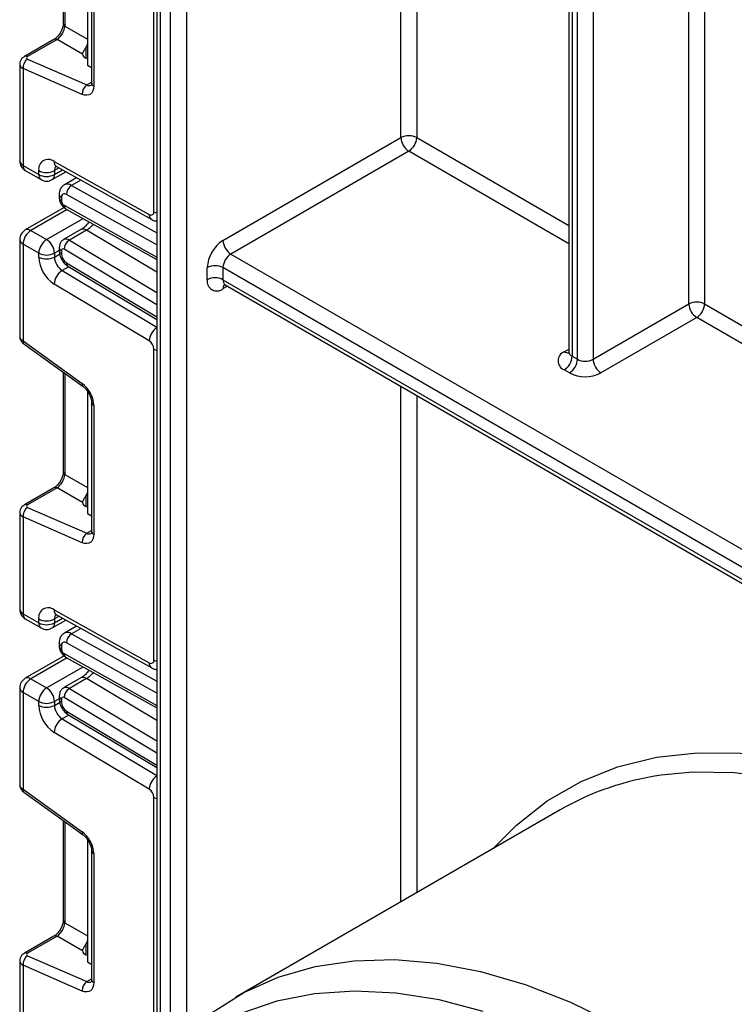
# Model space of a CAD drawing. Units: millimetres. Extents: x 8 to 418, y -29 to 291.
# Drawn here: x 286 to 296, y 139 to 152 of the extents above; entities that cross this region are included whole.
import ezdxf

# ---------------------------------------------------------------- set-up
doc = ezdxf.new("R2010")
doc.units = ezdxf.units.MM

msp = doc.modelspace()

# ---------------------------------------------------------------- linework, layer by layer
at = {"color": 7, "linetype": 'Continuous', "lineweight": 25}
for p, q in [((288.315049, 169.417674), (288.315049, 137.857614)), ((293.879979, 158.851452), (293.879979, 147.494836)), ((293.923913, 158.790222), (293.923913, 147.433606)), ((293.994624, 147.392785), (293.994624, 158.749401)), ((294.206756, 158.749401), (294.206756, 147.392785)), ((288.27413, 149.385551), (288.27413, 153.583908)), ((287.050092, 153.270194), (287.050092, 151.927838)), ((287.377518, 152.998483), (287.377518, 151.365401)), ((287.431668, 152.866471), (287.431668, 151.123498)), ((287.460957, 152.825651), (287.460957, 151.082677)), ((286.924637, 151.710539), (286.527077, 151.481033)), ((286.966016, 151.709955), (286.568456, 151.480448)), ((287.310957, 151.510833), (286.966016, 151.709955)), ((286.568456, 151.444641), (287.367817, 151.096519)), ((287.377518, 151.450368), (287.354891, 151.460223)), ((286.462429, 151.375486), (286.462429, 150.070577)), ((286.506363, 151.3178), (286.506363, 150.009347)), ((287.305724, 150.969678), (286.506363, 151.3178)), ((287.377518, 151.365401), (287.431668, 151.334142)), ((289.207511, 148.997027), (291.611674, 150.384921)), ((291.71774, 150.201209), (289.313577, 148.813315)), ((286.506363, 150.009347), (286.718495, 149.886885)), ((286.926925, 150.063904), (288.211601, 149.34817)), ((286.959986, 149.994098), (288.244663, 149.278365)), ((286.537435, 149.94067), (286.749567, 149.818209)), ((286.718495, 149.886885), (286.718495, 149.939303)), ((286.899555, 149.818209), (287.084282, 149.924849)), ((286.930627, 149.939303), (286.930627, 149.886885)), ((287.230101, 149.843609), (287.065394, 149.748526)), ((286.994676, 149.616137), (286.994676, 149.574591)), ((287.023965, 149.575316), (287.023965, 149.53377)), ((287.06095, 149.4412), (286.537435, 149.138981)), ((287.081979, 149.425646), (288.315049, 148.738664)), ((286.612429, 149.131555), (286.824561, 149.009094)), ((287.288382, 149.14349), (287.055037, 149.008783)), ((287.365227, 149.134977), (287.131882, 149.000269)), ((286.462429, 149.009074), (286.462429, 147.704165)), ((286.718495, 148.825382), (286.506363, 148.947844)), ((286.506363, 148.947844), (286.506363, 147.63939)), ((286.994676, 148.899286), (286.994676, 148.85774)), ((286.718495, 148.772965), (286.718495, 148.825382)), ((286.930627, 148.825382), (286.930627, 148.772965)), ((287.023965, 148.858465), (287.023965, 148.81692)), ((289.313577, 148.813315), (305.661885, 139.375638)), ((287.112864, 148.650144), (288.315049, 147.931906)), ((288.995379, 148.466295), (288.995379, 148.629604)), ((289.207511, 148.629604), (289.207511, 148.466295)), ((305.767951, 139.069465), (289.207511, 148.629604)), ((288.211601, 147.640194), (286.926925, 148.407716)), ((289.207511, 148.466295), (305.767951, 138.906156)), ((289.238583, 148.397619), (305.649011, 138.92408)), ((294.206756, 147.392785), (295.500761, 148.139799)), ((295.606827, 147.956087), (294.312822, 147.209073)), ((286.506363, 147.63939), (287.305724, 147.06459)), ((286.518692, 147.599021), (287.318054, 147.024221)), ((288.27413, 143.332261), (288.27413, 147.530619)), ((293.923913, 147.433606), (293.994624, 147.392785)), ((287.050092, 147.216905), (287.050092, 145.874549)), ((293.888558, 147.209073), (293.817847, 147.249894)), ((287.377518, 146.961316), (287.377518, 146.945194)), ((287.392303, 146.936659), (287.377518, 146.945194)), ((287.377518, 146.945194), (287.377518, 145.312112)), ((287.431668, 146.813182), (287.431668, 145.070209)), ((287.460957, 146.772362), (287.460957, 145.029388)), ((286.924637, 145.65725), (286.527077, 145.427744)), ((286.966016, 145.656665), (286.568456, 145.427159)), ((287.310957, 145.457544), (286.966016, 145.656665)), ((286.462429, 145.322197), (286.462429, 144.017288)), ((286.568456, 145.391352), (287.367817, 145.043229)), ((287.377518, 145.397079), (287.354891, 145.406933)), ((287.377518, 145.312112), (287.431668, 145.280852)), ((286.506363, 145.264511), (286.506363, 143.956057)), ((287.305724, 144.916389), (286.506363, 145.264511)), ((286.926925, 144.010614), (288.211601, 143.294881)), ((286.506363, 143.956057), (286.718495, 143.833596)), ((286.537435, 143.887381), (286.749567, 143.764919)), ((286.718495, 143.833596), (286.718495, 143.886013)), ((286.899555, 143.764919), (287.084282, 143.87156)), ((286.930627, 143.886013), (286.930627, 143.833596)), ((286.959986, 143.940809), (288.244663, 143.225076)), ((287.230101, 143.79032), (287.065394, 143.695237)), ((286.994676, 143.562847), (286.994676, 143.521302)), ((287.023965, 143.522027), (287.023965, 143.480481)), ((287.06095, 143.387911), (286.537435, 143.085692)), ((287.081979, 143.372357), (288.315049, 142.685375)), ((286.612429, 143.078266), (286.824561, 142.955805)), ((287.288382, 143.090201), (287.055037, 142.955494)), ((287.365227, 143.081688), (287.131882, 142.94698)), ((286.462429, 142.955785), (286.462429, 141.650876)), ((286.718495, 142.772093), (286.506363, 142.894554)), ((286.506363, 142.894554), (286.506363, 141.586101)), ((286.994676, 142.845997), (286.994676, 142.804451)), ((287.023965, 142.805176), (287.023965, 142.76363)), ((286.718495, 142.719676), (286.718495, 142.772093)), ((286.930627, 142.772093), (286.930627, 142.719676)), ((287.112864, 142.596855), (288.315049, 141.878617)), ((288.211601, 141.586905), (286.926925, 142.354427)), ((286.506363, 141.586101), (287.305724, 141.0113)), ((286.518692, 141.545732), (287.318054, 140.970932)), ((293.763515, 141.31051), (289.379452, 138.779645)), ((287.050092, 141.163616), (287.050092, 139.82126)), ((287.377518, 140.908027), (287.377518, 140.891904)), ((287.377518, 140.891904), (287.377518, 139.258823)), ((287.392303, 140.883369), (287.377518, 140.891904)), ((287.431668, 140.759893), (287.431668, 139.016919)), ((287.460957, 140.719073), (287.460957, 138.976099)), ((286.924637, 139.603961), (286.527077, 139.374455)), ((286.966016, 139.603376), (286.568456, 139.37387)), ((287.310957, 139.404255), (286.966016, 139.603376)), ((286.568456, 139.338062), (287.367817, 138.98994)), ((287.377518, 139.34379), (287.354891, 139.353644)), ((286.462429, 139.268908), (286.462429, 137.963999)), ((286.506363, 139.211222), (286.506363, 137.902768)), ((287.305724, 138.863099), (286.506363, 139.211222)), ((287.377518, 139.258823), (287.431668, 139.227563))]:
    msp.add_line(p, q, dxfattribs=at)
at = {"color": 8, "linetype": 'Continuous', "lineweight": 25}
for p, q in [((288.358983, 169.332343), (288.358983, 137.911535)), ((288.500404, 138.073276), (288.500404, 169.06448)), ((288.712536, 168.680619), (288.712536, 138.286227)), ((291.611674, 150.384921), (291.611674, 164.819761)), ((291.823806, 164.609292), (291.823806, 150.384921)), ((295.500761, 148.139799), (295.500761, 162.076925)), ((295.712893, 161.991947), (295.712893, 148.139799)), ((287.071291, 153.254951), (287.071291, 151.892297)), ((287.071291, 151.892297), (287.377518, 151.715524)), ((287.354891, 151.59943), (287.354891, 151.460223)), ((287.367817, 151.096519), (287.431668, 151.133379)), ((291.823806, 150.384921), (293.879979, 149.197917)), ((293.879979, 148.952975), (291.71774, 150.201209)), ((286.993349, 149.975511), (286.930627, 149.939303)), ((286.930627, 149.886885), (287.039555, 149.949768)), ((287.287224, 149.811784), (287.162918, 149.740024)), ((287.162918, 149.740024), (288.315049, 149.098137)), ((288.315049, 148.936254), (287.093442, 149.61685)), ((287.059937, 149.472183), (288.315049, 148.772921)), ((287.102276, 149.414338), (286.612429, 149.131555)), ((286.824561, 149.009094), (287.318177, 149.294053)), ((288.315049, 148.567512), (287.365227, 149.134977)), ((287.131882, 149.000269), (288.315049, 148.293394)), ((286.994676, 148.862357), (286.930627, 148.825382)), ((286.930627, 148.772965), (287.001156, 148.813681)), ((288.315049, 148.128661), (287.059937, 148.87852)), ((287.125431, 148.642637), (287.034842, 148.590341)), ((287.093442, 148.69517), (288.315049, 147.965328)), ((287.034842, 148.590341), (288.315049, 147.825489)), ((289.269665, 148.379675), (289.207511, 148.343794)), ((295.712893, 148.139799), (301.658153, 144.707673)), ((301.658153, 144.46273), (295.606827, 147.956087)), ((293.817847, 147.494816), (293.879979, 147.530684)), ((287.071291, 147.201662), (287.071291, 145.839008)), ((291.611674, 140.068279), (291.611674, 147.027663)), ((291.823806, 146.905201), (291.823806, 140.19074)), ((287.071291, 145.839008), (287.377518, 145.662235)), ((287.354891, 145.54614), (287.354891, 145.406933)), ((287.367817, 145.043229), (287.431668, 145.080089)), ((286.993349, 143.922222), (286.930627, 143.886013)), ((286.930627, 143.833596), (287.039555, 143.896479)), ((287.287224, 143.758495), (287.162918, 143.686735)), ((287.162918, 143.686735), (288.315049, 143.044847)), ((288.315049, 142.882965), (287.093442, 143.563561)), ((287.102276, 143.361049), (286.612429, 143.078266)), ((287.059937, 143.418894), (288.315049, 142.719632)), ((286.824561, 142.955805), (287.318177, 143.240763)), ((288.315049, 142.514222), (287.365227, 143.081688)), ((287.131882, 142.94698), (288.315049, 142.240104)), ((286.994676, 142.809068), (286.930627, 142.772093)), ((288.315049, 142.075372), (287.059937, 142.825231)), ((286.930627, 142.719676), (287.001156, 142.760391)), ((287.125431, 142.589347), (287.034842, 142.537051)), ((287.034842, 142.537051), (288.315049, 141.772199)), ((287.093442, 142.641881), (288.315049, 141.912039)), ((288.27413, 137.805691), (288.27413, 141.47733)), ((287.071291, 141.148372), (287.071291, 139.785719)), ((287.071291, 139.785719), (287.377518, 139.608945)), ((287.354891, 139.492851), (287.354891, 139.353644)), ((287.367817, 138.98994), (287.431668, 139.0268))]:
    msp.add_line(p, q, dxfattribs=at)
at = {"color": 7, "linetype": 'Continuous', "lineweight": 25, "flags": 128}
for points in [[(287.460957, 151.082677), (287.458067, 151.047583), (287.44949, 151.016974), (287.435508, 150.99185), (287.416578, 150.973033), (287.393318, 150.961138), (287.36649, 150.956555), (287.33697, 150.959433), (287.305724, 150.969678)], [(287.460957, 145.029388), (287.458067, 144.994294), (287.44949, 144.963684), (287.435508, 144.93856), (287.416578, 144.919743), (287.393318, 144.907849), (287.36649, 144.903266), (287.33697, 144.906144), (287.305724, 144.916389)], [(289.05989, 138.572142), (289.489862, 138.840852), (289.95446, 139.047943), (290.450671, 139.192073), (290.975278, 139.272306), (291.524877, 139.288123), (292.095905, 139.239421), (292.684658, 139.126515), (293.287319, 138.950138), (293.899977, 138.711433), (294.518661, 138.41195)], [(287.460957, 138.976099), (287.458067, 138.941005), (287.44949, 138.910395), (287.435508, 138.885271), (287.416578, 138.866454), (287.393318, 138.85456), (287.36649, 138.849976), (287.33697, 138.852854), (287.305724, 138.863099)], [(292.721143, 138.584646), (292.125504, 138.741691), (291.545033, 138.834537), (290.983594, 138.862567), (290.444921, 138.825594), (289.9326, 138.723864), (289.450041, 138.558054)]]:
    msp.add_lwpolyline(points, dxfattribs=at)
at = {"color": 8, "linetype": 'Continuous', "lineweight": 25, "flags": 128}
for points in [[(288.27413, 149.385551), (288.29686, 149.374782), (288.315049, 149.368782)], [(288.27413, 147.530619), (288.29686, 147.51985), (288.315049, 147.51385)], [(288.27413, 143.332261), (288.29686, 143.321492), (288.315049, 143.315492)], [(292.856042, 140.786638), (293.171031, 141.104247), (293.588411, 141.430202), (294.044655, 141.692275), (294.536687, 141.888701), (295.061191, 142.018156), (295.614632, 142.079766), (296.193279, 142.073117), (296.793232, 141.998254), (297.410448, 141.85568), (298.040767, 141.646358), (298.679941, 141.371698), (299.323661, 141.033551), (299.967589, 140.634196), (300.607384, 140.176325), (301.238735, 139.663023), (301.857387, 139.097752), (302.459168, 138.484319), (303.040025, 137.826861), (303.596041, 137.129807), (304.12347, 136.397857), (304.618755, 135.635944), (305.002769, 134.984943)], [(305.002769, 134.403313), (304.813831, 134.751741), (304.362593, 135.520107), (303.876938, 136.264081), (303.36011, 136.97869), (302.815565, 137.659158), (302.246942, 138.300936), (301.658041, 138.899736), (301.052799, 139.451556), (300.43526, 139.952706), (299.809553, 140.399838), (299.17986, 140.789963), (298.550388, 141.120473), (297.925345, 141.38916), (297.308909, 141.594228), (296.7052, 141.734305), (296.118253, 141.808456), (295.551991, 141.816186), (295.126744, 141.776003)], [(288.27413, 141.47733), (288.29686, 141.466561), (288.315049, 141.460561)]]:
    msp.add_lwpolyline(points, dxfattribs=at)
at = {"color": 8, "linetype": 'Continuous', "lineweight": 25}
for centre, radius, start, end in [((287.095146, 151.930618), 0.04514, 183.5308367, 238.0977282), ((286.94476, 151.670127), 0.045145, 61.9110593, 116.4698467), ((286.5472, 151.44062), 0.045146, 61.9113161, 116.4661668), ((287.399672, 151.15613), 0.067589, 241.8814847, 296.8951938), ((287.481713, 151.128488), 0.050294, 185.6947993, 245.6253417), ((286.537497, 150.078063), 0.075441, 185.6947993, 245.6253417), ((286.577716, 150.000262), 0.071929, 172.7441704, 235.9436492), ((287.00037, 150.055957), 0.073874, 173.8250053, 236.8622741), ((287.011924, 149.945536), 0.081536, 138.4044694, 184.3848236), ((286.789848, 149.877801), 0.071929, 172.7441704, 235.9436492), ((286.859274, 149.877801), 0.071929, 304.0563508, 7.2558296), ((287.106757, 149.65874), 0.098799, 55.3584257, 115.083195), ((287.044724, 149.62113), 0.050297, 185.7071833, 245.6242623), ((287.044729, 149.57959), 0.050305, 185.7349215, 245.6218441), ((287.110314, 149.467555), 0.050589, 174.7507619, 235.9365176), ((288.285151, 149.340251), 0.073975, 173.8540773, 236.5643099), ((286.568491, 149.070223), 0.075447, 54.3824225, 114.307119), ((287.31999, 149.077721), 0.07297, 51.6878909, 115.6683332), ((286.537497, 149.01656), 0.075441, 185.6947993, 245.6253417), ((287.044722, 148.904278), 0.050296, 185.7010515, 245.6247968), ((287.086379, 148.940587), 0.07505, 52.6772351, 114.7072281), ((287.044727, 148.862738), 0.050303, 185.7273846, 245.6225012), ((287.142125, 148.689468), 0.049016, 173.3200863, 233.3474462), ((289.278863, 148.457211), 0.071929, 172.7441704, 235.9436492), ((289.289128, 148.349996), 0.081853, 139.2572861, 184.3453522), ((288.446389, 147.624917), 0.235284, 123.9327081, 176.2773004), ((286.546646, 147.629626), 0.04145, 166.3757413, 227.5924757), ((293.864222, 147.562971), 0.082436, 235.7674345, 279.6502343), ((293.955047, 147.502322), 0.075441, 185.6947993, 245.6253417), ((287.34608, 147.054831), 0.041519, 166.4060005, 227.3255948), ((287.481837, 146.818319), 0.050478, 186.3717738, 245.5660819), ((287.095146, 145.877329), 0.04514, 183.5308367, 238.0977282), ((286.94476, 145.616838), 0.045145, 61.9110593, 116.4698467), ((286.5472, 145.387331), 0.045146, 61.9113161, 116.4661668), ((287.399672, 145.102841), 0.067589, 241.8814847, 296.8951938), ((287.481713, 145.075199), 0.050294, 185.6947993, 245.6253417), ((286.537497, 144.024774), 0.075441, 185.6947993, 245.6253417), ((287.00037, 144.002668), 0.073874, 173.8250053, 236.8622741), ((286.577716, 143.946973), 0.071929, 172.7441704, 235.9436492), ((287.011924, 143.892247), 0.081536, 138.4044694, 184.3848236), ((286.789848, 143.824512), 0.071929, 172.7441704, 235.9436492), ((286.859274, 143.824512), 0.071929, 304.0563508, 7.2558296), ((287.106757, 143.605451), 0.098799, 55.3584257, 115.083195), ((287.044724, 143.567841), 0.050297, 185.7071833, 245.6242623), ((287.044729, 143.526301), 0.050305, 185.7349215, 245.6218441), ((287.110314, 143.414266), 0.050589, 174.7507619, 235.9365176), ((288.285151, 143.286961), 0.073975, 173.8540773, 236.5643099), ((286.568491, 143.016934), 0.075447, 54.3824225, 114.307119), ((287.31999, 143.024432), 0.07297, 51.6878909, 115.6683332), ((286.537497, 142.963271), 0.075441, 185.6947993, 245.6253417), ((287.086379, 142.887298), 0.07505, 52.6772351, 114.7072281), ((287.044722, 142.850989), 0.050296, 185.7010515, 245.6247968), ((287.044727, 142.809448), 0.050303, 185.7273846, 245.6225012), ((287.142125, 142.636179), 0.049016, 173.3200863, 233.3474462), ((288.446389, 141.571628), 0.235284, 123.9327081, 176.2773004), ((286.546646, 141.576337), 0.04145, 166.3757413, 227.5924757), ((287.34608, 141.001542), 0.041519, 166.4060005, 227.3255948), ((287.481837, 140.765029), 0.050478, 186.3717738, 245.5660819), ((287.095146, 139.82404), 0.04514, 183.5308367, 238.0977282), ((286.94476, 139.563548), 0.045145, 61.9110593, 116.4698467), ((286.5472, 139.334041), 0.045146, 61.9113161, 116.4661668), ((287.399672, 139.049552), 0.067589, 241.8814847, 296.8951938), ((287.481713, 139.02191), 0.050294, 185.6947993, 245.6253417)]:
    msp.add_arc(centre, radius, start, end, dxfattribs=at)
at = {"color": 7, "linetype": 'Continuous', "lineweight": 25}
for centre, radius, start, end in [((286.645495, 151.328309), 0.139529, 123.5138339, 184.319217), ((287.444856, 150.980186), 0.139529, 123.5138339, 184.319217), ((291.71774, 150.180214), 0.230553, 62.6096722, 117.3903278), ((291.841956, 150.3954), 0.230521, 182.6054785, 237.3945217), ((291.593523, 150.3954), 0.230521, 302.6054783, 357.3945215), ((286.847155, 149.960711), 0.130429, 52.2953137, 189.4473047), ((286.612429, 150.070577), 0.15, 180, 240.0026883), ((286.824561, 150.144009), 0.230553, 242.6096722, 297.3903278), ((286.824561, 150.091592), 0.230553, 242.6096722, 297.3903278), ((286.824561, 149.948116), 0.15, 240.0026883, 299.9973117), ((287.244785, 149.612666), 0.151401, 122.7330907, 178.4165309), ((287.066852, 149.582453), 0.043476, 52.2953137, 189.4473047), ((287.10052, 149.537186), 0.076631, 182.5545955, 238.0227962), ((288.235532, 149.379128), 0.039129, 232.2953137, 9.4473047), ((286.612429, 149.009074), 0.15, 119.9973117, 180), ((286.736645, 148.937364), 0.230521, 122.6054783, 177.3945215), ((286.948777, 148.814903), 0.230521, 122.6054783, 177.3945215), ((286.700344, 148.814903), 0.230521, 2.6054785, 57.3945217), ((287.215688, 148.868615), 0.156065, 122.4791505, 176.361152), ((289.455943, 148.608645), 0.461041, 122.6054783, 177.3945215), ((289.437793, 149.007506), 0.230521, 182.6054785, 237.3945217), ((286.824561, 149.030089), 0.230553, 242.6096722, 297.3903278), ((287.18022, 148.794354), 0.46222, 182.652315, 236.7702941), ((286.824561, 148.977672), 0.230553, 242.6096722, 297.3903278), ((287.161489, 148.78366), 0.23111, 182.652315, 236.7702941), ((287.045635, 148.861884), 0.021938, 49.3131887, 188.9656916), ((287.177873, 148.824049), 0.154073, 182.652315, 236.7702941), ((289.437793, 148.619125), 0.230521, 122.6054783, 177.3945215), ((289.101445, 148.424897), 0.230553, 62.6096722, 117.3903278), ((287.160551, 148.392859), 0.234098, 122.4791505, 176.361152), ((289.124701, 148.445317), 0.131013, 170.785963, 309.2032852), ((289.101445, 148.261589), 0.230553, 62.6096722, 117.3903278), ((295.606827, 147.935092), 0.230553, 62.6096722, 117.3903278), ((295.731043, 148.150278), 0.230521, 182.6054785, 237.3945217), ((295.482611, 148.150278), 0.230521, 302.6054783, 357.3945215), ((288.135612, 147.524202), 0.138666, 2.652315, 56.7702941), ((293.864325, 147.372355), 0.130985, 110.7834208, 249.2165792), ((293.69363, 147.444085), 0.230521, 302.6054783, 357.3945215), ((293.764341, 147.403264), 0.230521, 302.6054783, 357.3945215), ((294.10069, 147.597492), 0.230553, 242.6096722, 297.3903278), ((294.437038, 147.403264), 0.230521, 182.6054785, 237.3945217), ((294.10069, 147.618487), 0.461107, 242.6096722, 297.3903278), ((287.071758, 146.752961), 0.389682, 2.8536947, 53.1012942), ((286.645495, 145.275019), 0.139529, 123.5138339, 184.319217), ((287.444856, 144.926897), 0.139529, 123.5138339, 184.319217), ((286.612429, 144.017288), 0.15, 180, 240.0026883), ((286.847155, 143.907422), 0.130429, 52.2953137, 189.4473047), ((286.824561, 144.09072), 0.230553, 242.6096722, 297.3903278), ((286.824561, 144.038303), 0.230553, 242.6096722, 297.3903278), ((286.824561, 143.894827), 0.15, 240.0026883, 299.9973117), ((287.244785, 143.559377), 0.151401, 122.7330907, 178.4165309), ((287.066852, 143.529163), 0.043476, 52.2953137, 189.4473047), ((287.10052, 143.483897), 0.076631, 182.5545955, 238.0227962), ((288.235532, 143.325839), 0.039129, 232.2953137, 9.4473047), ((286.612429, 142.955785), 0.15, 119.9973117, 180), ((286.736645, 142.884075), 0.230521, 122.6054783, 177.3945215), ((286.948777, 142.761614), 0.230521, 122.6054783, 177.3945215), ((286.700344, 142.761614), 0.230521, 2.6054785, 57.3945217), ((287.215688, 142.815326), 0.156065, 122.4791505, 176.361152), ((287.045635, 142.808595), 0.021938, 49.3131887, 188.9656916), ((286.824561, 142.9768), 0.230553, 242.6096722, 297.3903278), ((287.18022, 142.741065), 0.46222, 182.652315, 236.7702941), ((286.824561, 142.924383), 0.230553, 242.6096722, 297.3903278), ((287.161489, 142.730371), 0.23111, 182.652315, 236.7702941), ((287.177873, 142.77076), 0.154073, 182.652315, 236.7702941), ((287.160551, 142.339569), 0.234098, 122.4791505, 176.361152), ((295.655674, 137.998089), 3.814761, 97.9699339, 119.7363723), ((288.135612, 141.470913), 0.138666, 2.652315, 56.7702941), ((287.071758, 140.699672), 0.389682, 2.8536947, 53.1012942), ((286.645495, 139.22173), 0.139529, 123.5138339, 184.319217), ((287.444856, 138.873608), 0.139529, 123.5138339, 184.319217)]:
    msp.add_arc(centre, radius, start, end, dxfattribs=at)
for centre, major_axis, ratio, start_param, end_param in [((286.971988, 151.828076), (0.074995, 0.129907), 0.504333063, 3.93433612, 5.490279764), ((287.28213, 151.649042), (0.074994, 0.129907), 0.586021532, 4.668442713, 5.022609217), ((286.603811, 151.465051), (0.049943, 0.004751), 0.503002124, 2.30838387, 3.879180197), ((287.460957, 151.521453), (0.149829, 0.014252), 0.503002124, 3.093595815, 3.879180197), ((286.971988, 145.774786), (0.074995, 0.129907), 0.504333063, 3.93433612, 5.490279764), ((287.28213, 145.595753), (0.074994, 0.129907), 0.586021532, 4.668442713, 5.022609217), ((287.460957, 145.468164), (0.149829, 0.014252), 0.503002124, 3.093595815, 3.879180197), ((286.603811, 145.411762), (0.049943, 0.004751), 0.503002124, 2.30838387, 3.879180197), ((286.971988, 139.721497), (0.074995, 0.129907), 0.504333063, 3.93433612, 5.490279764), ((287.28213, 139.542464), (0.074994, 0.129907), 0.586021532, 4.668442713, 5.022609217), ((286.603811, 139.358473), (0.049943, 0.004751), 0.503002124, 2.30838387, 3.879180197), ((287.460957, 139.414875), (0.149829, 0.014252), 0.503002124, 3.093595815, 3.879180197)]:
    msp.add_ellipse(centre, major_axis=major_axis, ratio=ratio, start_param=start_param, end_param=end_param, dxfattribs=at)
at = {"color": 8, "linetype": 'Continuous', "lineweight": 25}
for centre, major_axis, ratio, start_param, end_param in [((286.612429, 151.379031), (0.149973, 0.005109), 0.553211201, 3.116187332, 3.908147976), ((286.612429, 147.700621), (0.149963, -0.005544), 0.600394371, 3.163785142, 3.949183306), ((286.612429, 145.325742), (0.149973, 0.005109), 0.553211201, 3.116187332, 3.908147976), ((286.612429, 141.647331), (0.149963, -0.005544), 0.600394371, 3.163785142, 3.949183306), ((286.612429, 139.272452), (0.149973, 0.005109), 0.553211201, 3.116187332, 3.908147976)]:
    msp.add_ellipse(centre, major_axis=major_axis, ratio=ratio, start_param=start_param, end_param=end_param, dxfattribs=at)
at = {"color": 7, "linetype": 'Continuous', "lineweight": 25}
for points, knots in [([(287.050092, 151.927838), (287.049412, 151.916565), (287.047967, 151.892625), (287.03343, 151.844611), (287.00766, 151.793812), (286.973052, 151.748255), (286.943195, 151.721938), (286.928489, 151.712905), (286.924637, 151.710539)], [0, 0, 0, 0, 0.162264671, 0.344597886, 0.537685121, 0.735624644, 0.930764334, 1, 1, 1, 1]), ([(287.310957, 151.510833), (287.311924, 151.517738), (287.313863, 151.531583), (287.32886, 151.558364), (287.344147, 151.582092), (287.352638, 151.595793), (287.354891, 151.59943)], [0, 0, 0, 0, 0.306769517, 0.615119103, 0.897857367, 1, 1, 1, 1]), ([(286.527077, 151.481033), (286.512992, 151.470867), (286.487725, 151.452632), (286.465988, 151.413874), (286.464279, 151.388349), (286.463504, 151.376775)], [0, 0, 0, 0, 0.407790729, 0.731466575, 1, 1, 1, 1]), ([(287.431668, 151.123498), (287.431139, 151.1148), (287.430041, 151.096728), (287.424882, 151.091615), (287.426232, 151.092652), (287.426264, 151.092676)], [0, 0, 0, 0, 0.475339876, 0.987610265, 1, 1, 1, 1]), ([(286.941911, 150.001676), (286.942596, 150.001768), (286.943781, 150.001927), (286.955187, 149.996417), (286.959986, 149.994098)], [0, 0, 0, 0, 0.579243537, 1, 1, 1, 1]), ([(287.065844, 149.746139), (287.060158, 149.743518), (287.038848, 149.733692), (287.014109, 149.700201), (286.996972, 149.657642), (286.995369, 149.628676), (286.994676, 149.616137)], [0, 0, 0, 0, 0.119198225, 0.446797825, 0.760531834, 1, 1, 1, 1]), ([(286.994676, 149.574591), (286.996048, 149.559339), (286.999006, 149.526458), (287.02331, 149.476873), (287.053916, 149.442815), (287.076447, 149.429031), (287.081979, 149.425646)], [0, 0, 0, 0, 0.2567431087, 0.5535288418, 0.8903866402, 1, 1, 1, 1]), ([(287.395848, 149.25078), (287.382106, 149.231077), (287.360002, 149.199383), (287.321816, 149.164778), (287.299939, 149.150849), (287.288367, 149.143481)], [0, 0, 0, 0, 0.436319938, 0.701826765, 1, 1, 1, 1]), ([(288.244356, 149.278537), (288.25924, 149.270999), (288.282058, 149.259443), (288.306537, 149.256647), (288.315049, 149.255674)], [0, 0, 0, 0, 0.652283528, 1, 1, 1, 1]), ([(287.05528, 149.008345), (287.054366, 149.008008), (287.039511, 149.002535), (287.019142, 148.979159), (286.998211, 148.941863), (286.995891, 148.913926), (286.994676, 148.899286)], [0, 0, 0, 0, 0.022308333, 0.36245547, 0.665910199, 1, 1, 1, 1]), ([(286.994676, 148.85774), (286.996502, 148.837339), (287.00047, 148.793007), (287.032367, 148.725919), (287.073205, 148.67671), (287.103384, 148.656495), (287.112864, 148.650144)], [0, 0, 0, 0, 0.2525114997, 0.5487356302, 0.8582460275, 1, 1, 1, 1]), ([(289.219775, 148.403959), (289.219217, 148.403863), (289.216925, 148.40347), (289.231909, 148.402724), (289.23638, 148.398205), (289.237209, 148.397367)], [0, 0, 0, 0, 0.207919234, 0.853170504, 1, 1, 1, 1]), ([(286.463467, 147.70521), (286.463115, 147.703037), (286.460399, 147.686284), (286.470857, 147.655494), (286.491027, 147.621577), (286.51027, 147.605888), (286.518692, 147.599021)], [0, 0, 0, 0, 0.052814398, 0.407169853, 0.740546572, 1, 1, 1, 1]), ([(293.879069, 147.495901), (293.875709, 147.48395), (293.872048, 147.470934), (293.875285, 147.474265), (293.87555, 147.474537)], [0, 0, 0, 0, 0.918160458, 1, 1, 1, 1]), ([(287.318054, 147.024221), (287.328084, 147.016134), (287.349698, 146.998709), (287.383305, 146.956554), (287.4115, 146.90533), (287.429025, 146.852535), (287.430821, 146.825781), (287.431668, 146.813182)], [0, 0, 0, 0, 0.175013003, 0.377102869, 0.591355875, 0.807551881, 1, 1, 1, 1]), ([(287.050092, 145.874549), (287.049412, 145.863276), (287.047967, 145.839336), (287.03343, 145.791322), (287.00766, 145.740523), (286.973052, 145.694966), (286.943195, 145.668649), (286.928489, 145.659616), (286.924637, 145.65725)], [0, 0, 0, 0, 0.162264671, 0.344597886, 0.537685121, 0.735624644, 0.930764334, 1, 1, 1, 1]), ([(287.310957, 145.457544), (287.311924, 145.464449), (287.313863, 145.478294), (287.32886, 145.505075), (287.344147, 145.528802), (287.352638, 145.542504), (287.354891, 145.54614)], [0, 0, 0, 0, 0.306769517, 0.615119103, 0.897857367, 1, 1, 1, 1]), ([(286.527077, 145.427744), (286.512992, 145.417578), (286.487725, 145.399343), (286.465988, 145.360585), (286.464279, 145.33506), (286.463504, 145.323485)], [0, 0, 0, 0, 0.407790729, 0.731466575, 1, 1, 1, 1]), ([(287.431668, 145.070209), (287.431139, 145.061511), (287.430041, 145.043439), (287.424882, 145.038325), (287.426232, 145.039363), (287.426264, 145.039387)], [0, 0, 0, 0, 0.475339876, 0.987610265, 1, 1, 1, 1]), ([(286.941911, 143.948387), (286.942596, 143.948479), (286.943781, 143.948637), (286.955187, 143.943127), (286.959986, 143.940809)], [0, 0, 0, 0, 0.5792435373, 1, 1, 1, 1]), ([(287.065844, 143.69285), (287.060158, 143.690229), (287.038848, 143.680403), (287.014109, 143.646912), (286.996972, 143.604353), (286.995369, 143.575386), (286.994676, 143.562847)], [0, 0, 0, 0, 0.119198225, 0.446797825, 0.760531834, 1, 1, 1, 1]), ([(286.994676, 143.521302), (286.996048, 143.50605), (286.999006, 143.473168), (287.02331, 143.423584), (287.053916, 143.389526), (287.076447, 143.375741), (287.081979, 143.372357)], [0, 0, 0, 0, 0.256743109, 0.553528842, 0.89038664, 1, 1, 1, 1]), ([(287.395848, 143.197491), (287.382106, 143.177787), (287.360002, 143.146094), (287.321816, 143.111489), (287.299939, 143.09756), (287.288367, 143.090192)], [0, 0, 0, 0, 0.436319938, 0.7018267652, 1, 1, 1, 1]), ([(288.244356, 143.225248), (288.25924, 143.21771), (288.282058, 143.206154), (288.306537, 143.203357), (288.315049, 143.202385)], [0, 0, 0, 0, 0.652283528, 1, 1, 1, 1]), ([(287.05528, 142.955055), (287.054366, 142.954719), (287.039511, 142.949246), (287.019142, 142.92587), (286.998211, 142.888574), (286.995891, 142.860637), (286.994676, 142.845997)], [0, 0, 0, 0, 0.022308333, 0.36245547, 0.665910199, 1, 1, 1, 1]), ([(286.994676, 142.804451), (286.996502, 142.78405), (287.00047, 142.739717), (287.032367, 142.67263), (287.073205, 142.623421), (287.103384, 142.603205), (287.112864, 142.596855)], [0, 0, 0, 0, 0.2525114997, 0.5487356302, 0.8582460275, 1, 1, 1, 1]), ([(286.463467, 141.651921), (286.463115, 141.649748), (286.460399, 141.632995), (286.470857, 141.602205), (286.491027, 141.568288), (286.51027, 141.552599), (286.518692, 141.545732)], [0, 0, 0, 0, 0.052814398, 0.407169853, 0.740546572, 1, 1, 1, 1]), ([(287.318054, 140.970932), (287.328084, 140.962845), (287.349698, 140.94542), (287.383305, 140.903265), (287.4115, 140.852041), (287.429025, 140.799245), (287.430821, 140.772492), (287.431668, 140.759893)], [0, 0, 0, 0, 0.175013003, 0.377102869, 0.591355875, 0.807551881, 1, 1, 1, 1]), ([(287.050092, 139.82126), (287.049412, 139.809987), (287.047967, 139.786047), (287.03343, 139.738033), (287.00766, 139.687234), (286.973052, 139.641677), (286.943195, 139.615359), (286.928489, 139.606326), (286.924637, 139.603961)], [0, 0, 0, 0, 0.162264671, 0.344597886, 0.537685121, 0.735624644, 0.930764334, 1, 1, 1, 1]), ([(287.310957, 139.404255), (287.311924, 139.41116), (287.313863, 139.425005), (287.32886, 139.451786), (287.344147, 139.475513), (287.352638, 139.489215), (287.354891, 139.492851)], [0, 0, 0, 0, 0.306769517, 0.615119103, 0.897857367, 1, 1, 1, 1]), ([(286.527077, 139.374455), (286.512992, 139.364289), (286.487725, 139.346053), (286.465988, 139.307295), (286.464279, 139.28177), (286.463504, 139.270196)], [0, 0, 0, 0, 0.407790729, 0.731466575, 1, 1, 1, 1]), ([(287.431668, 139.016919), (287.431139, 139.008221), (287.430041, 138.99015), (287.424882, 138.985036), (287.426232, 138.986073), (287.426264, 138.986098)], [0, 0, 0, 0, 0.475339876, 0.987610265, 1, 1, 1, 1])]:
    msp.add_open_spline(points, degree=3, knots=knots, dxfattribs=at)
at = {"color": 8, "linetype": 'Continuous', "lineweight": 25}
for points, knots in [([(287.454372, 149.218174), (287.447555, 149.209157), (287.433531, 149.190607), (287.40311, 149.160178), (287.379831, 149.144692), (287.365227, 149.134977)], [0, 0, 0, 0, 0.260641874, 0.536184146, 1, 1, 1, 1]), ([(287.454372, 143.164885), (287.447555, 143.155868), (287.433531, 143.137317), (287.40311, 143.106888), (287.379831, 143.091402), (287.365227, 143.081688)], [0, 0, 0, 0, 0.2606418738, 0.5361841458, 1, 1, 1, 1])]:
    msp.add_open_spline(points, degree=3, knots=knots, dxfattribs=at)

doc.saveas('drawing.dxf')
